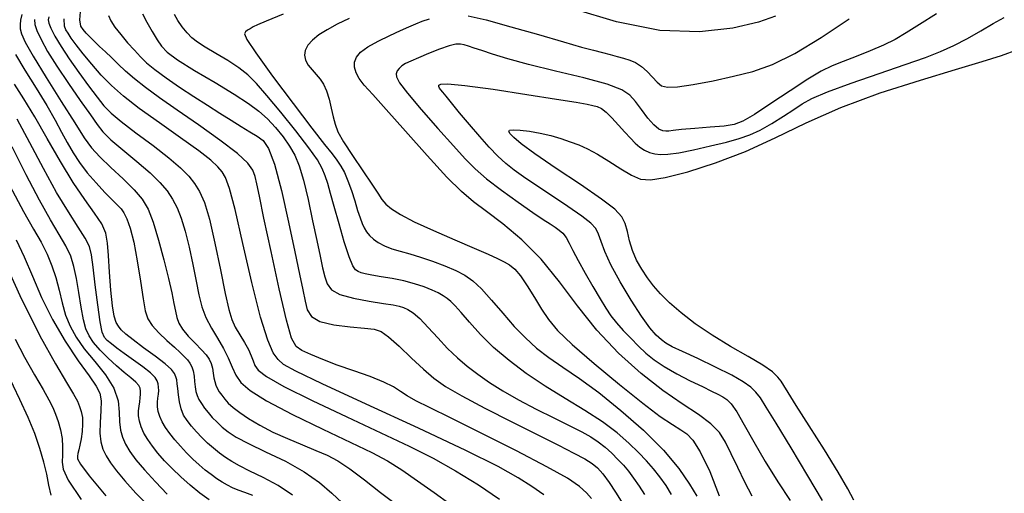
# Model space of a CAD drawing. Extents: x 354451 to 357651, y 1053800 to 1056800.
# Drawn here: x 355378 to 355450, y 1054308 to 1054342 of the extents above; entities that cross this region are included whole.
import ezdxf

# ---------------------------------------------------------------- set-up
doc = ezdxf.new("R2010")
doc.units = 0
doc.header["$MEASUREMENT"] = 0
doc.layers.add('INDEX', color=1, linetype='CONTINUOUS')
doc.layers.add('INTER', color=33, linetype='CONTINUOUS')

msp = doc.modelspace()

# ---------------------------------------------------------------- linework, layer by layer
at = {"layer": 'INDEX', "color": 1, "linetype": 'CONTINUOUS'}
for points in [[(355387.327, 1054342.713), (355387.645, 1054342.109), (355388.033, 1054341.447), (355388.4, 1054340.846), (355388.4, 1054340.846), (355388.703, 1054340.383), (355389.119, 1054339.95), (355389.874, 1054339.399), (355389.874, 1054339.399), (355391.104, 1054338.63), (355392.574, 1054337.75), (355393.952, 1054336.918), (355393.952, 1054336.918), (355394.989, 1054336.248), (355395.745, 1054335.684), (355396.358, 1054335.128), (355396.358, 1054335.128), (355396.938, 1054334.504), (355397.481, 1054333.834), (355397.951, 1054333.161), (355397.951, 1054333.161), (355398.329, 1054332.499), (355398.648, 1054331.727), (355398.956, 1054330.69), (355398.956, 1054330.69), (355399.286, 1054329.305), (355399.617, 1054327.765), (355399.914, 1054326.331), (355399.914, 1054326.331), (355400.152, 1054325.207), (355400.34, 1054324.367), (355400.497, 1054323.724), (355400.497, 1054323.724), (355400.666, 1054323.206), (355400.976, 1054322.785), (355401.582, 1054322.445), (355401.582, 1054322.445), (355402.562, 1054322.172), (355403.707, 1054321.958), (355404.734, 1054321.8), (355404.734, 1054321.8), (355405.43, 1054321.689), (355405.866, 1054321.599), (355406.18, 1054321.502), (355406.18, 1054321.502), (355406.496, 1054321.363), (355406.872, 1054321.118), (355407.351, 1054320.699), (355407.351, 1054320.699), (355407.957, 1054320.067), (355408.648, 1054319.31), (355409.366, 1054318.548), (355409.366, 1054318.548), (355410.068, 1054317.872), (355410.779, 1054317.265), (355411.538, 1054316.685), (355411.538, 1054316.685), (355412.383, 1054316.094), (355413.35, 1054315.48), (355414.472, 1054314.836), (355414.472, 1054314.836), (355415.747, 1054314.167), (355417.04, 1054313.522), (355418.182, 1054312.962), (355418.182, 1054312.962), (355419.047, 1054312.524), (355419.696, 1054312.161), (355420.232, 1054311.804), (355420.232, 1054311.804), (355420.74, 1054311.402), (355421.222, 1054310.968), (355421.662, 1054310.532), (355421.662, 1054310.532), (355422.051, 1054310.114), (355422.415, 1054309.68), (355422.79, 1054309.184), (355422.79, 1054309.184), (355423.196, 1054308.6), (355423.585, 1054307.983)], [(355444.645, 1054342.712), (355443.43, 1054341.94), (355443.43, 1054341.94), (355442.471, 1054341.337), (355441.659, 1054340.864), (355440.829, 1054340.45), (355440.829, 1054340.45), (355439.866, 1054340.038), (355438.851, 1054339.64), (355437.91, 1054339.279), (355437.118, 1054338.955), (355436.333, 1054338.569), (355435.36, 1054337.992), (355435.36, 1054337.992), (355434.084, 1054337.157), (355432.706, 1054336.233), (355431.511, 1054335.445), (355431.511, 1054335.445), (355430.685, 1054334.964), (355430.047, 1054334.726), (355429.318, 1054334.611), (355429.318, 1054334.611), (355428.311, 1054334.519), (355427.201, 1054334.433), (355426.25, 1054334.355), (355426.25, 1054334.355), (355425.652, 1054334.29), (355425.326, 1054334.245), (355425.117, 1054334.229), (355425.117, 1054334.229), (355424.895, 1054334.259), (355424.617, 1054334.39), (355424.261, 1054334.69), (355424.261, 1054334.69), (355423.822, 1054335.19), (355423.352, 1054335.794), (355422.916, 1054336.375), (355422.916, 1054336.375), (355422.524, 1054336.837), (355421.945, 1054337.227), (355420.888, 1054337.624), (355420.888, 1054337.624), (355419.185, 1054338.085), (355417.146, 1054338.58), (355415.204, 1054339.054), (355415.204, 1054339.054), (355413.699, 1054339.461), (355412.615, 1054339.795), (355411.843, 1054340.056), (355411.843, 1054340.056), (355411.286, 1054340.247), (355410.879, 1054340.381), (355410.567, 1054340.473), (355410.567, 1054340.473), (355410.286, 1054340.529), (355409.95, 1054340.519), (355409.464, 1054340.403), (355409.464, 1054340.403), (355408.775, 1054340.162), (355407.993, 1054339.851), (355407.269, 1054339.547), (355407.269, 1054339.547), (355406.72, 1054339.308), (355406.332, 1054339.12), (355406.057, 1054338.952), (355406.057, 1054338.952), (355405.856, 1054338.777), (355405.72, 1054338.59), (355405.65, 1054338.392), (355405.65, 1054338.392), (355405.669, 1054338.155), (355405.895, 1054337.743), (355406.468, 1054336.99), (355406.468, 1054336.99), (355407.46, 1054335.812), (355408.658, 1054334.437), (355409.78, 1054333.17), (355409.78, 1054333.17), (355410.627, 1054332.233), (355411.348, 1054331.512), (355412.173, 1054330.808), (355412.173, 1054330.808), (355413.258, 1054329.979), (355414.448, 1054329.118), (355415.509, 1054328.376), (355415.509, 1054328.376), (355416.266, 1054327.864), (355416.768, 1054327.535), (355417.121, 1054327.306), (355417.121, 1054327.306), (355417.415, 1054327.096), (355417.675, 1054326.86), (355417.911, 1054326.56), (355417.911, 1054326.56), (355418.139, 1054326.157), (355418.41, 1054325.613), (355418.783, 1054324.892), (355418.783, 1054324.892), (355419.29, 1054323.988), (355419.856, 1054323.019), (355420.381, 1054322.139), (355420.381, 1054322.139), (355420.795, 1054321.456), (355421.153, 1054320.91), (355421.544, 1054320.401), (355421.544, 1054320.401), (355422.029, 1054319.851), (355422.578, 1054319.277), (355423.139, 1054318.72), (355423.682, 1054318.21), (355424.271, 1054317.725), (355424.998, 1054317.234), (355424.998, 1054317.234), (355425.909, 1054316.717), (355426.884, 1054316.216), (355427.76, 1054315.784), (355427.76, 1054315.784), (355428.414, 1054315.464), (355428.877, 1054315.231), (355429.22, 1054315.049), (355429.22, 1054315.049), (355429.515, 1054314.863), (355429.829, 1054314.549), (355430.231, 1054313.969), (355430.231, 1054313.969), (355430.776, 1054313.025), (355431.464, 1054311.788), (355432.286, 1054310.374), (355432.286, 1054310.374), (355433.207, 1054308.91), (355434.101, 1054307.562)], [(355379.552, 1054342.303), (355379.567, 1054341.954), (355379.708, 1054341.508), (355379.708, 1054341.508), (355380.012, 1054340.859), (355380.492, 1054339.995), (355381.158, 1054338.926), (355381.158, 1054338.926), (355381.987, 1054337.694), (355382.847, 1054336.463), (355383.573, 1054335.427), (355383.573, 1054335.427), (355384.067, 1054334.713), (355384.486, 1054334.181), (355385.053, 1054333.624), (355385.053, 1054333.624), (355385.917, 1054332.89), (355386.932, 1054332.052), (355387.882, 1054331.236), (355387.882, 1054331.236), (355388.598, 1054330.54), (355389.111, 1054329.929), (355389.501, 1054329.338), (355389.501, 1054329.338), (355389.836, 1054328.702), (355390.141, 1054327.95), (355390.429, 1054327.013), (355390.429, 1054327.013), (355390.71, 1054325.857), (355390.975, 1054324.603), (355391.21, 1054323.412), (355391.21, 1054323.412), (355391.413, 1054322.406), (355391.629, 1054321.55), (355391.916, 1054320.773), (355391.916, 1054320.773), (355392.309, 1054320.017), (355392.754, 1054319.275), (355393.174, 1054318.552), (355393.174, 1054318.552), (355393.514, 1054317.855), (355393.802, 1054317.202), (355394.085, 1054316.61), (355394.085, 1054316.61), (355394.446, 1054316.075), (355395.101, 1054315.499), (355396.301, 1054314.758), (355396.301, 1054314.758), (355398.174, 1054313.784), (355400.362, 1054312.716), (355402.388, 1054311.75), (355402.388, 1054311.75), (355403.896, 1054311.018), (355405.031, 1054310.416), (355406.062, 1054309.779), (355406.062, 1054309.779), (355407.196, 1054308.992), (355408.386, 1054308.131), (355409.528, 1054307.324)], [(355392.141, 1054307.604), (355391.481, 1054308.086), (355390.778, 1054308.665), (355390.094, 1054309.276), (355389.475, 1054309.868), (355388.93, 1054310.432), (355388.456, 1054310.97), (355388.456, 1054310.97), (355388.051, 1054311.483), (355387.714, 1054311.971), (355387.446, 1054312.434), (355387.446, 1054312.434), (355387.246, 1054312.873), (355387.115, 1054313.287), (355387.052, 1054313.676), (355387.052, 1054313.676), (355387.052, 1054314.04), (355387.092, 1054314.379), (355387.142, 1054314.691), (355387.142, 1054314.691), (355387.178, 1054314.975), (355387.196, 1054315.231), (355387.195, 1054315.459), (355387.195, 1054315.459), (355387.168, 1054315.664), (355387.073, 1054315.873), (355386.862, 1054316.118), (355386.862, 1054316.118), (355386.502, 1054316.425), (355386.02, 1054316.811), (355385.457, 1054317.284), (355385.457, 1054317.284), (355384.859, 1054317.843), (355384.288, 1054318.431), (355383.812, 1054318.98), (355383.812, 1054318.98), (355383.477, 1054319.453), (355383.25, 1054319.954), (355383.077, 1054320.619), (355383.077, 1054320.619), (355382.913, 1054321.536), (355382.748, 1054322.588), (355382.578, 1054323.605), (355382.578, 1054323.605), (355382.393, 1054324.464), (355382.154, 1054325.215), (355381.814, 1054325.953), (355381.814, 1054325.953), (355381.332, 1054326.78), (355380.695, 1054327.829), (355379.894, 1054329.244), (355379.894, 1054329.244), (355378.944, 1054331.086), (355377.94, 1054333.099)], [(355380.739, 1054307.955), (355380.581, 1054308.661), (355380.423, 1054309.45), (355380.22, 1054310.335), (355380.22, 1054310.335), (355379.936, 1054311.323), (355379.56, 1054312.4), (355379.085, 1054313.546), (355379.085, 1054313.546), (355378.476, 1054314.845), (355377.572, 1054316.794)]]:
    msp.add_lwpolyline(points, dxfattribs=at)
at = {"layer": 'INTER', "color": 33, "linetype": 'CONTINUOUS'}
for points in [[(355378.621, 1054342.679), (355378.541, 1054342.267), (355378.504, 1054341.938), (355378.517, 1054341.631), (355378.517, 1054341.631), (355378.605, 1054341.261), (355378.873, 1054340.663), (355379.444, 1054339.646), (355379.444, 1054339.646), (355380.374, 1054338.119), (355381.464, 1054336.383), (355382.446, 1054334.836), (355382.446, 1054334.836), (355383.135, 1054333.766), (355383.665, 1054333.031), (355384.252, 1054332.378), (355384.252, 1054332.378), (355385.045, 1054331.616), (355385.931, 1054330.791), (355386.732, 1054330.009), (355386.732, 1054330.009), (355387.315, 1054329.326), (355387.739, 1054328.605), (355388.106, 1054327.658), (355388.106, 1054327.658), (355388.493, 1054326.374), (355388.877, 1054324.934), (355389.206, 1054323.596), (355389.206, 1054323.596), (355389.445, 1054322.559), (355389.606, 1054321.798), (355389.719, 1054321.23), (355389.719, 1054321.23), (355389.817, 1054320.773), (355389.962, 1054320.361), (355390.223, 1054319.928), (355390.223, 1054319.928), (355390.639, 1054319.432), (355391.129, 1054318.917), (355391.586, 1054318.45), (355391.586, 1054318.45), (355391.923, 1054318.078), (355392.147, 1054317.765), (355392.29, 1054317.458), (355392.29, 1054317.458), (355392.381, 1054317.117), (355392.441, 1054316.764), (355392.492, 1054316.433), (355392.492, 1054316.433), (355392.552, 1054316.151), (355392.631, 1054315.903), (355392.738, 1054315.666), (355392.738, 1054315.666), (355392.881, 1054315.42), (355393.06, 1054315.161), (355393.274, 1054314.889), (355393.274, 1054314.889), (355393.534, 1054314.601), (355393.878, 1054314.28), (355394.354, 1054313.909), (355394.354, 1054313.909), (355395, 1054313.475), (355395.807, 1054312.999), (355396.756, 1054312.508), (355396.756, 1054312.508), (355397.81, 1054312.03), (355398.878, 1054311.582), (355399.853, 1054311.182), (355399.853, 1054311.182), (355400.67, 1054310.826), (355401.435, 1054310.421), (355402.296, 1054309.856), (355402.296, 1054309.856), (355403.354, 1054309.061), (355404.523, 1054308.149), (355405.668, 1054307.272)], [(355380.568, 1054342.488), (355380.54, 1054342.29), (355380.575, 1054342.048), (355380.722, 1054341.675), (355380.722, 1054341.675), (355381.022, 1054341.104), (355381.47, 1054340.352), (355382.053, 1054339.459), (355382.053, 1054339.459), (355382.74, 1054338.478), (355383.445, 1054337.515), (355384.068, 1054336.691), (355384.068, 1054336.691), (355384.558, 1054336.078), (355385.067, 1054335.551), (355385.795, 1054334.938), (355385.795, 1054334.938), (355386.869, 1054334.12), (355388.104, 1054333.195), (355389.244, 1054332.314), (355389.244, 1054332.314), (355390.088, 1054331.592), (355390.675, 1054330.997), (355391.104, 1054330.457), (355391.104, 1054330.457), (355391.465, 1054329.88), (355391.805, 1054329.087), (355392.164, 1054327.875), (355392.164, 1054327.875), (355392.565, 1054326.145), (355392.968, 1054324.218), (355393.316, 1054322.52), (355393.316, 1054322.52), (355393.574, 1054321.366), (355393.79, 1054320.631), (355394.035, 1054320.08), (355394.035, 1054320.08), (355394.354, 1054319.528), (355394.697, 1054318.971), (355394.991, 1054318.458), (355394.991, 1054318.458), (355395.185, 1054318.021), (355395.318, 1054317.647), (355395.455, 1054317.31), (355395.455, 1054317.31), (355395.697, 1054316.967), (355396.295, 1054316.508), (355397.539, 1054315.804), (355397.539, 1054315.804), (355399.589, 1054314.784), (355402.088, 1054313.597), (355404.546, 1054312.446), (355404.546, 1054312.446), (355406.592, 1054311.478), (355408.32, 1054310.612), (355409.939, 1054309.708), (355409.939, 1054309.708), (355411.586, 1054308.682), (355413.109, 1054307.666)], [(355419.751, 1054307.699), (355419.401, 1054308.117), (355419.401, 1054308.117), (355418.886, 1054308.573), (355418.007, 1054309.161), (355416.524, 1054309.998), (355416.524, 1054309.998), (355414.331, 1054311.14), (355411.844, 1054312.391), (355409.612, 1054313.497), (355409.612, 1054313.497), (355408.054, 1054314.266), (355407.076, 1054314.764), (355406.452, 1054315.118), (355406.452, 1054315.118), (355405.969, 1054315.439), (355405.457, 1054315.766), (355404.756, 1054316.117), (355404.756, 1054316.117), (355403.761, 1054316.506), (355402.586, 1054316.919), (355401.4, 1054317.337), (355401.4, 1054317.337), (355400.351, 1054317.739), (355399.49, 1054318.1), (355398.848, 1054318.398), (355398.848, 1054318.398), (355398.424, 1054318.678), (355398.101, 1054319.275), (355397.727, 1054320.596), (355397.727, 1054320.596), (355397.203, 1054322.861), (355396.617, 1054325.548), (355396.108, 1054327.952), (355396.108, 1054327.952), (355395.778, 1054329.534), (355395.587, 1054330.436), (355395.462, 1054330.97), (355395.462, 1054330.97), (355395.307, 1054331.416), (355394.948, 1054331.928), (355394.191, 1054332.63), (355394.191, 1054332.63), (355392.923, 1054333.593), (355391.369, 1054334.694), (355389.835, 1054335.761), (355389.835, 1054335.761), (355388.567, 1054336.657), (355387.565, 1054337.395), (355386.768, 1054338.023), (355386.768, 1054338.023), (355386.119, 1054338.583), (355385.576, 1054339.091), (355385.099, 1054339.553), (355384.656, 1054339.978), (355384.246, 1054340.367), (355383.876, 1054340.72), (355383.876, 1054340.72), (355383.553, 1054341.039), (355383.277, 1054341.323), (355383.05, 1054341.573), (355383.05, 1054341.573), (355382.881, 1054341.827), (355382.813, 1054342.278), (355382.895, 1054343.155)], [(355384.893, 1054342.599), (355385.057, 1054342.214), (355385.34, 1054341.764), (355385.765, 1054341.218), (355386.265, 1054340.63), (355386.756, 1054340.08), (355386.756, 1054340.08), (355387.183, 1054339.619), (355387.634, 1054339.188), (355388.227, 1054338.701), (355388.227, 1054338.701), (355389.046, 1054338.099), (355390.02, 1054337.423), (355391.042, 1054336.74), (355391.042, 1054336.74), (355392.02, 1054336.107), (355392.925, 1054335.535), (355393.744, 1054335.025), (355393.744, 1054335.025), (355394.465, 1054334.578), (355395.085, 1054334.193), (355395.606, 1054333.871), (355395.606, 1054333.871), (355396.037, 1054333.558), (355396.435, 1054332.989), (355396.864, 1054331.844), (355396.864, 1054331.844), (355397.368, 1054329.944), (355397.888, 1054327.664), (355398.346, 1054325.517), (355398.346, 1054325.517), (355398.678, 1054323.905), (355398.907, 1054322.776), (355399.07, 1054321.964), (355399.07, 1054321.964), (355399.23, 1054321.331), (355399.531, 1054320.84), (355400.141, 1054320.482), (355400.141, 1054320.482), (355401.146, 1054320.243), (355402.322, 1054320.096), (355403.364, 1054320.011), (355403.364, 1054320.011), (355404.059, 1054319.942), (355404.558, 1054319.778), (355405.102, 1054319.389), (355405.102, 1054319.389), (355405.865, 1054318.701), (355406.758, 1054317.853), (355407.624, 1054317.036), (355407.624, 1054317.036), (355408.375, 1054316.385), (355409.205, 1054315.798), (355410.38, 1054315.114), (355410.38, 1054315.114), (355412.062, 1054314.226), (355414.007, 1054313.239), (355415.869, 1054312.307), (355415.869, 1054312.307), (355417.367, 1054311.556), (355418.486, 1054310.985), (355419.276, 1054310.562), (355419.276, 1054310.562), (355419.803, 1054310.241), (355420.186, 1054309.919), (355420.56, 1054309.482), (355420.56, 1054309.482), (355421.018, 1054308.858), (355421.494, 1054308.153), (355421.882, 1054307.517)], [(355425.536, 1054308), (355425.136, 1054308.643), (355424.688, 1054309.271), (355424.688, 1054309.271), (355424.223, 1054309.857), (355423.718, 1054310.43), (355423.138, 1054311.035), (355423.138, 1054311.035), (355422.446, 1054311.707), (355421.597, 1054312.443), (355420.542, 1054313.234), (355420.542, 1054313.234), (355419.263, 1054314.067), (355417.846, 1054314.934), (355416.407, 1054315.827), (355416.407, 1054315.827), (355415.045, 1054316.739), (355413.797, 1054317.667), (355412.687, 1054318.612), (355412.687, 1054318.612), (355411.734, 1054319.558), (355410.95, 1054320.431), (355410.343, 1054321.141), (355410.343, 1054321.141), (355409.91, 1054321.626), (355409.594, 1054321.938), (355409.326, 1054322.159), (355409.326, 1054322.159), (355409.04, 1054322.356), (355408.693, 1054322.554), (355408.246, 1054322.763), (355408.246, 1054322.763), (355407.67, 1054322.99), (355406.979, 1054323.218), (355406.197, 1054323.424), (355406.197, 1054323.424), (355405.359, 1054323.591), (355404.555, 1054323.723), (355403.886, 1054323.83), (355403.886, 1054323.83), (355403.422, 1054323.922), (355403.122, 1054324.007), (355402.91, 1054324.094), (355402.91, 1054324.094), (355402.722, 1054324.218), (355402.514, 1054324.519), (355402.249, 1054325.162), (355402.249, 1054325.162), (355401.906, 1054326.241), (355401.531, 1054327.544), (355401.186, 1054328.786), (355401.186, 1054328.786), (355400.918, 1054329.748), (355400.707, 1054330.461), (355400.521, 1054331.023), (355400.521, 1054331.023), (355400.31, 1054331.54), (355399.963, 1054332.158), (355399.354, 1054333.034), (355399.354, 1054333.034), (355398.418, 1054334.252), (355397.329, 1054335.607), (355396.32, 1054336.823), (355396.32, 1054336.823), (355395.557, 1054337.695), (355394.937, 1054338.306), (355394.286, 1054338.813), (355394.286, 1054338.813), (355393.487, 1054339.337), (355392.632, 1054339.854), (355391.87, 1054340.31), (355391.87, 1054340.31), (355391.307, 1054340.668), (355390.896, 1054340.985), (355390.551, 1054341.338), (355390.551, 1054341.338), (355390.208, 1054341.777), (355389.891, 1054342.246), (355389.644, 1054342.659)], [(355397.481, 1054342.701), (355396.277, 1054342.192), (355395.65, 1054341.918), (355395.333, 1054341.765), (355395.333, 1054341.765), (355395.101, 1054341.64), (355394.912, 1054341.524), (355394.764, 1054341.418), (355394.764, 1054341.418), (355394.692, 1054341.274), (355394.873, 1054340.858), (355395.518, 1054339.888), (355395.518, 1054339.888), (355396.734, 1054338.217), (355398.219, 1054336.232), (355399.57, 1054334.456), (355399.57, 1054334.456), (355400.479, 1054333.281), (355401.019, 1054332.592), (355401.361, 1054332.142), (355401.361, 1054332.142), (355401.646, 1054331.72), (355401.913, 1054331.243), (355402.168, 1054330.661), (355402.168, 1054330.661), (355402.42, 1054329.951), (355402.657, 1054329.197), (355402.867, 1054328.51), (355402.867, 1054328.51), (355403.042, 1054327.975), (355403.197, 1054327.57), (355403.349, 1054327.246), (355403.349, 1054327.246), (355403.518, 1054326.961), (355403.728, 1054326.699), (355404.002, 1054326.447), (355404.36, 1054326.198), (355404.803, 1054325.96), (355405.328, 1054325.746), (355405.328, 1054325.746), (355405.934, 1054325.56), (355406.626, 1054325.371), (355407.412, 1054325.142), (355407.412, 1054325.142), (355408.282, 1054324.846), (355409.16, 1054324.51), (355409.954, 1054324.171), (355409.954, 1054324.171), (355410.603, 1054323.841), (355411.184, 1054323.44), (355411.802, 1054322.861), (355411.802, 1054322.861), (355412.537, 1054322.041), (355413.351, 1054321.084), (355414.178, 1054320.134), (355414.178, 1054320.134), (355414.975, 1054319.304), (355415.783, 1054318.573), (355416.667, 1054317.886), (355416.667, 1054317.886), (355417.685, 1054317.181), (355418.877, 1054316.369), (355420.276, 1054315.35), (355420.276, 1054315.35), (355421.877, 1054314.068), (355423.507, 1054312.631), (355424.953, 1054311.186), (355424.953, 1054311.186), (355426.05, 1054309.867), (355426.826, 1054308.744), (355427.361, 1054307.871)], [(355410.845, 1054342.56), (355412.142, 1054342.272), (355412.142, 1054342.272), (355413.938, 1054341.786), (355415.932, 1054341.211), (355417.728, 1054340.686), (355417.728, 1054340.686), (355419.024, 1054340.318), (355419.902, 1054340.082), (355420.541, 1054339.919), (355420.541, 1054339.919), (355421.092, 1054339.777), (355421.594, 1054339.644), (355422.062, 1054339.513), (355422.062, 1054339.513), (355422.506, 1054339.374), (355422.936, 1054339.19), (355423.356, 1054338.923), (355423.356, 1054338.923), (355423.769, 1054338.551), (355424.156, 1054338.139), (355424.497, 1054337.773), (355424.497, 1054337.773), (355424.803, 1054337.526), (355425.226, 1054337.416), (355425.952, 1054337.448), (355425.952, 1054337.448), (355427.101, 1054337.617), (355428.525, 1054337.884), (355430.008, 1054338.201), (355430.008, 1054338.201), (355431.4, 1054338.552), (355432.812, 1054339.05), (355434.421, 1054339.843), (355434.421, 1054339.843), (355436.328, 1054341.009), (355438.339, 1054342.351)], [(355433.035, 1054342.541), (355431.794, 1054342.122), (355431.794, 1054342.122), (355429.958, 1054341.689), (355427.554, 1054341.41), (355424.694, 1054341.514), (355424.694, 1054341.514), (355421.547, 1054342.138), (355418.504, 1054343.046)], [(355416.302, 1054307.958), (355415.445, 1054308.57), (355415.445, 1054308.57), (355414.462, 1054309.208), (355413.016, 1054310.017), (355410.684, 1054311.181), (355410.684, 1054311.181), (355407.269, 1054312.789), (355403.492, 1054314.53), (355400.302, 1054315.997), (355400.302, 1054315.997), (355398.401, 1054316.896), (355397.514, 1054317.385), (355397.121, 1054317.736), (355397.121, 1054317.736), (355396.781, 1054318.227), (355396.376, 1054319.149), (355395.868, 1054320.8), (355395.868, 1054320.8), (355395.242, 1054323.309), (355394.587, 1054326.136), (355394.016, 1054328.576), (355393.611, 1054330.099), (355393.325, 1054330.888), (355393.078, 1054331.307), (355393.078, 1054331.307), (355392.779, 1054331.673), (355392.277, 1054332.139), (355391.41, 1054332.812), (355391.41, 1054332.812), (355390.093, 1054333.754), (355388.554, 1054334.837), (355387.1, 1054335.887), (355387.1, 1054335.887), (355385.964, 1054336.774), (355385.093, 1054337.544), (355384.364, 1054338.288), (355384.364, 1054338.288), (355383.679, 1054339.07), (355383.06, 1054339.831), (355382.555, 1054340.484), (355382.555, 1054340.484), (355382.199, 1054340.968), (355381.964, 1054341.311), (355381.805, 1054341.568), (355381.805, 1054341.568), (355381.697, 1054341.831), (355381.684, 1054342.357)], [(355402.251, 1054342.369), (355401.385, 1054341.96), (355400.657, 1054341.57), (355400.657, 1054341.57), (355400.064, 1054341.189), (355399.604, 1054340.813), (355399.279, 1054340.443), (355399.279, 1054340.443), (355399.088, 1054340.078), (355399.03, 1054339.718), (355399.107, 1054339.364), (355399.107, 1054339.364), (355399.309, 1054339.016), (355399.587, 1054338.674), (355399.886, 1054338.341), (355399.886, 1054338.341), (355400.159, 1054338.008), (355400.4, 1054337.631), (355400.613, 1054337.158), (355400.613, 1054337.158), (355400.803, 1054336.557), (355400.969, 1054335.9), (355401.108, 1054335.281), (355401.108, 1054335.281), (355401.238, 1054334.752), (355401.448, 1054334.201), (355401.845, 1054333.474), (355401.845, 1054333.474), (355402.487, 1054332.479), (355403.233, 1054331.383), (355403.893, 1054330.416), (355403.893, 1054330.416), (355404.332, 1054329.749), (355404.627, 1054329.312), (355404.911, 1054328.977), (355404.911, 1054328.977), (355405.314, 1054328.631), (355405.955, 1054328.22), (355406.948, 1054327.702), (355406.948, 1054327.702), (355408.34, 1054327.064), (355409.89, 1054326.39), (355411.288, 1054325.792), (355411.288, 1054325.792), (355412.297, 1054325.351), (355412.973, 1054325.04), (355413.447, 1054324.804), (355413.447, 1054324.804), (355413.835, 1054324.58), (355414.207, 1054324.276), (355414.618, 1054323.793), (355415.107, 1054323.072), (355415.636, 1054322.218), (355416.151, 1054321.376), (355416.151, 1054321.376), (355416.644, 1054320.634), (355417.3, 1054319.851), (355418.353, 1054318.826), (355418.353, 1054318.826), (355419.932, 1054317.445), (355421.76, 1054315.929), (355423.455, 1054314.582), (355423.455, 1054314.582), (355424.719, 1054313.635), (355425.591, 1054313.038), (355426.19, 1054312.665), (355426.19, 1054312.665), (355426.639, 1054312.371), (355427.063, 1054311.924), (355427.588, 1054311.074), (355427.588, 1054311.074), (355428.281, 1054309.66), (355428.956, 1054307.901)], [(355431.348, 1054307.874), (355430.826, 1054308.876), (355430.309, 1054309.942), (355429.84, 1054310.939), (355429.84, 1054310.939), (355429.432, 1054311.766), (355428.983, 1054312.464), (355428.361, 1054313.104), (355428.361, 1054313.104), (355427.464, 1054313.764), (355426.299, 1054314.532), (355424.903, 1054315.502), (355423.328, 1054316.74), (355421.693, 1054318.213), (355420.13, 1054319.861), (355420.13, 1054319.861), (355418.733, 1054321.615), (355417.432, 1054323.365), (355416.116, 1054324.99), (355416.116, 1054324.99), (355414.719, 1054326.39), (355413.349, 1054327.541), (355412.159, 1054328.442), (355412.159, 1054328.442), (355411.23, 1054329.139), (355410.37, 1054329.87), (355409.312, 1054330.924), (355409.312, 1054330.924), (355407.889, 1054332.474), (355406.322, 1054334.234), (355404.929, 1054335.805), (355404.929, 1054335.805), (355403.954, 1054336.886), (355403.346, 1054337.567), (355402.981, 1054338.038), (355402.981, 1054338.038), (355402.754, 1054338.456), (355402.644, 1054338.854), (355402.652, 1054339.23), (355402.652, 1054339.23), (355402.787, 1054339.59), (355403.086, 1054339.95), (355403.6, 1054340.332), (355403.6, 1054340.332), (355404.341, 1054340.747), (355405.183, 1054341.158), (355405.966, 1054341.515), (355405.966, 1054341.515), (355406.573, 1054341.785), (355407.061, 1054341.992), (355407.528, 1054342.175), (355407.528, 1054342.175), (355408.056, 1054342.36)], [(355436.425, 1054307.571), (355435.378, 1054309.347), (355434.156, 1054311.365), (355433.074, 1054313.14), (355433.074, 1054313.14), (355432.365, 1054314.304), (355431.939, 1054314.975), (355431.622, 1054315.388), (355431.253, 1054315.749), (355430.707, 1054316.141), (355429.874, 1054316.617), (355429.874, 1054316.617), (355428.707, 1054317.202), (355427.424, 1054317.809), (355426.31, 1054318.325), (355426.31, 1054318.325), (355425.576, 1054318.671), (355425.127, 1054318.914), (355424.794, 1054319.157), (355424.794, 1054319.157), (355424.43, 1054319.5), (355423.967, 1054320.04), (355423.363, 1054320.871), (355423.363, 1054320.871), (355422.604, 1054322.033), (355421.812, 1054323.347), (355421.141, 1054324.583), (355421.141, 1054324.583), (355420.702, 1054325.556), (355420.441, 1054326.276), (355420.26, 1054326.802), (355420.26, 1054326.802), (355420.058, 1054327.205), (355419.703, 1054327.597), (355419.057, 1054328.104), (355419.057, 1054328.104), (355418.046, 1054328.806), (355416.852, 1054329.602), (355415.721, 1054330.347), (355415.721, 1054330.347), (355414.838, 1054330.935), (355414.156, 1054331.421), (355413.567, 1054331.896), (355413.567, 1054331.896), (355412.979, 1054332.443), (355412.356, 1054333.09), (355411.678, 1054333.851), (355411.678, 1054333.851), (355410.944, 1054334.717), (355410.233, 1054335.576), (355409.644, 1054336.294), (355409.644, 1054336.294), (355409.249, 1054336.771), (355409.013, 1054337.053), (355408.872, 1054337.223), (355408.872, 1054337.223), (355408.776, 1054337.351), (355408.727, 1054337.46), (355408.739, 1054337.558), (355408.739, 1054337.558), (355408.873, 1054337.644), (355409.391, 1054337.663), (355410.601, 1054337.55), (355410.601, 1054337.55), (355412.655, 1054337.269), (355415.077, 1054336.9), (355417.234, 1054336.557), (355417.234, 1054336.557), (355418.644, 1054336.324), (355419.428, 1054336.185), (355419.858, 1054336.098), (355419.858, 1054336.098), (355420.17, 1054336.018), (355420.464, 1054335.881), (355420.802, 1054335.62), (355420.802, 1054335.62), (355421.229, 1054335.194), (355421.701, 1054334.674), (355422.16, 1054334.158), (355422.16, 1054334.158), (355422.557, 1054333.724), (355422.908, 1054333.375), (355423.243, 1054333.096), (355423.243, 1054333.096), (355423.588, 1054332.876), (355423.947, 1054332.71), (355424.321, 1054332.598), (355424.321, 1054332.598), (355424.729, 1054332.546), (355425.265, 1054332.567), (355426.043, 1054332.681), (355426.043, 1054332.681), (355427.122, 1054332.896), (355428.342, 1054333.169), (355429.489, 1054333.448), (355429.489, 1054333.448), (355430.406, 1054333.7), (355431.174, 1054333.968), (355431.928, 1054334.319), (355431.928, 1054334.319), (355432.764, 1054334.792), (355433.612, 1054335.321), (355434.359, 1054335.815), (355434.359, 1054335.815), (355434.963, 1054336.217), (355435.667, 1054336.601), (355436.782, 1054337.075), (355438.498, 1054337.708), (355440.513, 1054338.413), (355442.404, 1054339.062), (355442.404, 1054339.062), (355443.85, 1054339.567), (355444.952, 1054339.988), (355445.913, 1054340.422), (355445.913, 1054340.422), (355446.893, 1054340.94), (355447.862, 1054341.496), (355448.748, 1054342.016), (355448.748, 1054342.016), (355449.546, 1054342.46)], [(355378.174, 1054339.768), (355378.854, 1054338.642), (355379.664, 1054337.346), (355380.434, 1054336.092), (355380.434, 1054336.092), (355381.034, 1054335.044), (355381.499, 1054334.175), (355381.908, 1054333.411), (355381.908, 1054333.411), (355382.329, 1054332.685), (355382.8, 1054331.969), (355383.35, 1054331.241), (355383.35, 1054331.241), (355383.983, 1054330.497), (355384.622, 1054329.806), (355385.164, 1054329.254), (355385.164, 1054329.254), (355385.537, 1054328.891), (355385.788, 1054328.628), (355385.992, 1054328.338), (355385.992, 1054328.338), (355386.212, 1054327.905), (355386.453, 1054327.231), (355386.704, 1054326.228), (355386.704, 1054326.228), (355386.956, 1054324.873), (355387.19, 1054323.404), (355387.386, 1054322.125), (355387.386, 1054322.125), (355387.543, 1054321.258), (355387.731, 1054320.685), (355388.041, 1054320.21), (355388.041, 1054320.21), (355388.526, 1054319.677), (355389.101, 1054319.122), (355389.642, 1054318.625), (355389.642, 1054318.625), (355390.055, 1054318.245), (355390.353, 1054317.957), (355390.577, 1054317.716), (355390.577, 1054317.716), (355390.761, 1054317.481), (355390.906, 1054317.222), (355391.007, 1054316.916), (355391.007, 1054316.916), (355391.065, 1054316.55), (355391.098, 1054316.155), (355391.134, 1054315.776), (355391.193, 1054315.444), (355391.285, 1054315.147), (355391.415, 1054314.858), (355391.415, 1054314.858), (355391.589, 1054314.558), (355391.807, 1054314.241), (355392.07, 1054313.909), (355392.07, 1054313.909), (355392.376, 1054313.562), (355392.72, 1054313.21), (355393.096, 1054312.863), (355393.096, 1054312.863), (355393.522, 1054312.52), (355394.108, 1054312.142), (355394.987, 1054311.675), (355394.987, 1054311.675), (355396.229, 1054311.084), (355397.653, 1054310.392), (355399.015, 1054309.637), (355399.015, 1054309.637), (355400.124, 1054308.857), (355401.006, 1054308.095), (355401.741, 1054307.396)], [(355438.676, 1054307.576), (355438.254, 1054308.411), (355437.564, 1054309.605), (355437.564, 1054309.605), (355436.566, 1054311.216), (355435.464, 1054312.949), (355434.524, 1054314.421), (355434.524, 1054314.421), (355433.941, 1054315.351), (355433.63, 1054315.859), (355433.435, 1054316.17), (355433.435, 1054316.17), (355433.205, 1054316.475), (355432.809, 1054316.849), (355432.119, 1054317.334), (355432.119, 1054317.334), (355431.062, 1054317.96), (355429.775, 1054318.696), (355428.449, 1054319.498), (355428.449, 1054319.498), (355427.245, 1054320.32), (355426.212, 1054321.119), (355425.37, 1054321.849), (355425.37, 1054321.849), (355424.723, 1054322.482), (355424.218, 1054323.059), (355423.787, 1054323.636), (355423.378, 1054324.259), (355423.009, 1054324.925), (355422.71, 1054325.617), (355422.71, 1054325.617), (355422.502, 1054326.317), (355422.344, 1054326.983), (355422.183, 1054327.568), (355422.183, 1054327.568), (355421.939, 1054328.062), (355421.435, 1054328.596), (355420.47, 1054329.336), (355420.47, 1054329.336), (355418.946, 1054330.38), (355417.196, 1054331.548), (355415.657, 1054332.592), (355415.657, 1054332.592), (355414.663, 1054333.323), (355414.134, 1054333.776), (355413.886, 1054334.047), (355413.886, 1054334.047), (355413.776, 1054334.216), (355413.823, 1054334.31), (355414.084, 1054334.338), (355414.084, 1054334.338), (355414.594, 1054334.309), (355415.281, 1054334.228), (355416.048, 1054334.096), (355416.048, 1054334.096), (355416.812, 1054333.917), (355417.541, 1054333.706), (355418.219, 1054333.481), (355418.219, 1054333.481), (355418.843, 1054333.249), (355419.471, 1054332.967), (355420.177, 1054332.582), (355420.177, 1054332.582), (355421.001, 1054332.068), (355421.86, 1054331.518), (355422.636, 1054331.056), (355422.636, 1054331.056), (355423.28, 1054330.782), (355424.001, 1054330.728), (355425.076, 1054330.903), (355425.076, 1054330.903), (355426.695, 1054331.312), (355428.704, 1054331.941), (355430.867, 1054332.768), (355430.867, 1054332.768), (355433.014, 1054333.761), (355435.25, 1054334.851), (355437.751, 1054335.957), (355437.751, 1054335.957), (355440.596, 1054337.002), (355443.488, 1054337.931), (355446.032, 1054338.694), (355446.032, 1054338.694), (355447.943, 1054339.266), (355449.357, 1054339.715), (355450.518, 1054340.133)], [(355398.172, 1054307.938), (355397.143, 1054308.639), (355396.061, 1054309.217), (355395.09, 1054309.682), (355395.09, 1054309.682), (355394.351, 1054310.054), (355393.797, 1054310.367), (355393.337, 1054310.666), (355393.337, 1054310.666), (355392.899, 1054310.986), (355392.466, 1054311.334), (355392.04, 1054311.708), (355392.04, 1054311.708), (355391.622, 1054312.109), (355391.225, 1054312.521), (355390.866, 1054312.93), (355390.866, 1054312.93), (355390.557, 1054313.327), (355390.306, 1054313.734), (355390.121, 1054314.181), (355390.121, 1054314.181), (355390.002, 1054314.68), (355389.932, 1054315.186), (355389.889, 1054315.639), (355389.889, 1054315.639), (355389.853, 1054315.994), (355389.811, 1054316.271), (355389.753, 1054316.504), (355389.753, 1054316.504), (355389.651, 1054316.733), (355389.425, 1054317.018), (355388.977, 1054317.422), (355388.977, 1054317.422), (355388.259, 1054317.977), (355387.422, 1054318.596), (355386.664, 1054319.159), (355386.664, 1054319.159), (355386.138, 1054319.579), (355385.809, 1054319.886), (355385.597, 1054320.144), (355385.597, 1054320.144), (355385.431, 1054320.43), (355385.291, 1054320.874), (355385.17, 1054321.621), (355385.17, 1054321.621), (355385.061, 1054322.745), (355384.966, 1054324.046), (355384.891, 1054325.25), (355384.891, 1054325.25), (355384.823, 1054326.159), (355384.688, 1054326.867), (355384.396, 1054327.537), (355384.396, 1054327.537), (355383.881, 1054328.319), (355383.175, 1054329.296), (355382.332, 1054330.536), (355382.332, 1054330.536), (355381.409, 1054332.06), (355380.468, 1054333.706), (355379.57, 1054335.267), (355379.57, 1054335.267), (355378.772, 1054336.575), (355378.096, 1054337.627)], [(355395.293, 1054307.914), (355394.715, 1054308.132), (355394.715, 1054308.132), (355394.237, 1054308.314), (355393.835, 1054308.48), (355393.464, 1054308.66), (355393.464, 1054308.66), (355393.087, 1054308.875), (355392.695, 1054309.131), (355392.288, 1054309.426), (355392.288, 1054309.426), (355391.868, 1054309.762), (355391.433, 1054310.137), (355390.983, 1054310.553), (355390.983, 1054310.553), (355390.524, 1054311.006), (355390.074, 1054311.478), (355389.661, 1054311.949), (355389.661, 1054311.949), (355389.303, 1054312.402), (355389.006, 1054312.833), (355388.769, 1054313.242), (355388.769, 1054313.242), (355388.593, 1054313.629), (355388.477, 1054313.995), (355388.421, 1054314.338), (355388.421, 1054314.338), (355388.421, 1054314.66), (355388.453, 1054314.962), (355388.49, 1054315.244), (355388.49, 1054315.244), (355388.508, 1054315.508), (355388.503, 1054315.754), (355388.474, 1054315.982), (355388.474, 1054315.982), (355388.409, 1054316.199), (355388.245, 1054316.448), (355387.906, 1054316.778), (355387.906, 1054316.778), (355387.352, 1054317.216), (355386.68, 1054317.708), (355386.025, 1054318.178), (355386.025, 1054318.178), (355385.493, 1054318.566), (355385.089, 1054318.873), (355384.795, 1054319.112), (355384.795, 1054319.112), (355384.587, 1054319.334), (355384.427, 1054319.714), (355384.276, 1054320.462), (355384.276, 1054320.462), (355384.106, 1054321.691), (355383.932, 1054323.134), (355383.783, 1054324.424), (355383.783, 1054324.424), (355383.667, 1054325.299), (355383.507, 1054325.91), (355383.208, 1054326.508), (355383.208, 1054326.508), (355382.697, 1054327.313), (355381.994, 1054328.402), (355381.14, 1054329.817), (355381.14, 1054329.817), (355380.184, 1054331.551), (355379.205, 1054333.4), (355378.287, 1054335.107)], [(355377.758, 1054330.29), (355378.738, 1054328.441), (355379.464, 1054327.17), (355380.012, 1054326.218), (355380.012, 1054326.218), (355380.447, 1054325.36), (355380.796, 1054324.52), (355381.077, 1054323.659), (355381.077, 1054323.659), (355381.313, 1054322.752), (355381.538, 1054321.833), (355381.79, 1054320.954), (355381.79, 1054320.954), (355382.108, 1054320.145), (355382.539, 1054319.358), (355383.13, 1054318.527), (355383.13, 1054318.527), (355383.888, 1054317.606), (355384.665, 1054316.634), (355385.272, 1054315.671), (355385.272, 1054315.671), (355385.574, 1054314.768), (355385.662, 1054313.952), (355385.681, 1054313.243), (355385.681, 1054313.243), (355385.752, 1054312.646), (355385.899, 1054312.124), (355386.122, 1054311.626), (355386.122, 1054311.626), (355386.43, 1054311.1), (355386.863, 1054310.498), (355387.471, 1054309.773), (355387.471, 1054309.773), (355388.267, 1054308.908), (355389.126, 1054308.021)], [(355376.759, 1054326.149), (355378.476, 1054322.367), (355378.476, 1054322.367), (355379.923, 1054319.462), (355381.051, 1054317.423), (355381.859, 1054316.074), (355381.859, 1054316.074), (355382.362, 1054315.237), (355382.644, 1054314.728), (355382.802, 1054314.36), (355382.802, 1054314.36), (355382.919, 1054313.979), (355382.996, 1054313.549), (355383.019, 1054313.068), (355383.019, 1054313.068), (355382.981, 1054312.542), (355382.903, 1054312.02), (355382.814, 1054311.563), (355382.814, 1054311.563), (355382.74, 1054311.216), (355382.682, 1054310.962), (355382.637, 1054310.773), (355382.637, 1054310.773), (355382.637, 1054310.581), (355382.854, 1054310.182), (355383.496, 1054309.335), (355383.496, 1054309.335), (355384.688, 1054307.898)], [(355378.227, 1054326.387), (355378.806, 1054325.167), (355378.806, 1054325.167), (355379.393, 1054323.777), (355380.054, 1054322.23), (355380.837, 1054320.624), (355380.837, 1054320.624), (355381.76, 1054319.059), (355382.695, 1054317.66), (355383.48, 1054316.56), (355383.48, 1054316.56), (355383.99, 1054315.829), (355384.256, 1054315.302), (355384.35, 1054314.758), (355384.35, 1054314.758), (355384.339, 1054314.032), (355384.291, 1054313.206), (355384.27, 1054312.424), (355384.27, 1054312.424), (355384.331, 1054311.791), (355384.479, 1054311.271), (355384.708, 1054310.792), (355384.708, 1054310.792), (355385.022, 1054310.283), (355385.459, 1054309.693), (355386.064, 1054308.973), (355386.064, 1054308.973), (355386.868, 1054308.094), (355387.826, 1054307.115)], [(355378.142, 1054319.211), (355378.831, 1054317.916), (355379.549, 1054316.646), (355380.165, 1054315.574), (355380.165, 1054315.574), (355380.585, 1054314.82), (355380.856, 1054314.283), (355381.056, 1054313.805), (355381.056, 1054313.805), (355381.248, 1054313.264), (355381.419, 1054312.663), (355381.534, 1054312.041), (355381.534, 1054312.041), (355381.575, 1054311.431), (355381.567, 1054310.855), (355381.551, 1054310.332), (355381.551, 1054310.332), (355381.604, 1054309.821), (355381.968, 1054309.038), (355382.921, 1054307.639)]]:
    msp.add_lwpolyline(points, dxfattribs=at)

doc.saveas('drawing.dxf')
